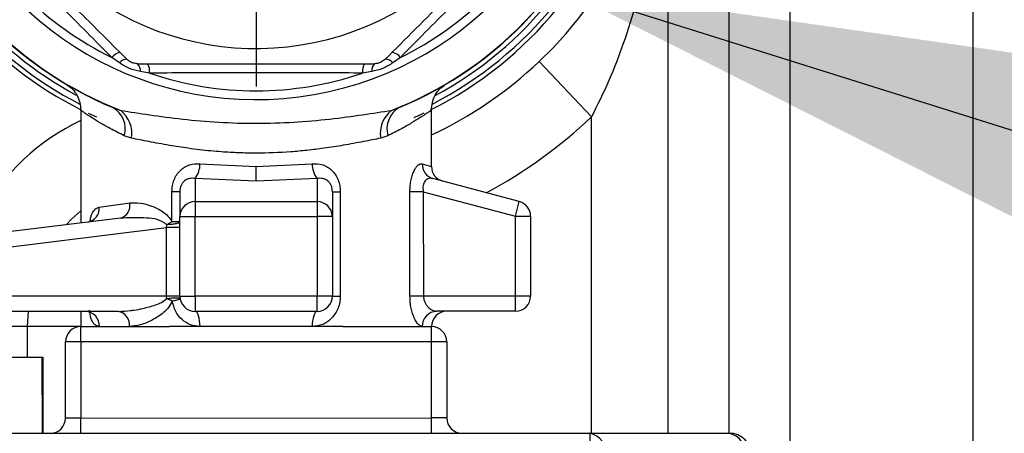
# Model space of a CAD drawing. Units: millimetres. Extents: x 4 to 416, y 4 to 293.
# Drawn here: x 239 to 246, y 199 to 202 of the extents above; entities that cross this region are included whole.
import ezdxf

# ---------------------------------------------------------------- set-up
doc = ezdxf.new("R2010")
doc.units = ezdxf.units.MM
doc.layers.add('FORMAT', color=7, linetype='Continuous')
doc.styles.add('SLDTEXTSTYLE0', font='TXT', dxfattribs={"width": 0.75})
doc.dimstyles.new('SLDDIMSTYLE0', dxfattribs={"dimtxt": 3.5, "dimasz": 3.556, "dimexe": 0, "dimexo": 0.0625, "dimgap": 0.875, "dimtad": 1, "dimdec": 0, "dimlfac": 10, "dimrnd": 1e-09, "dimzin": 12, "dimdsep": 46, "dimtxsty": 'SLDTEXTSTYLE0', "dimsah": 1, "dimcen": 0.09, "dimadec": 0, "dimazin": 3, "dimtfac": 1, "dimtdec": 0, "dimtofl": 0, "dimtmove": 0, "dimatfit": 3, "dimfxl": 0, "dimfrac": 2, "dimtolj": 1, "dimtzin": 12, "dimarcsym": 0})
doc.dimstyles.new('SLDDIMSTYLE3', dxfattribs={"dimtxt": 0.18, "dimasz": 3.556, "dimexe": 0, "dimexo": 0.0625, "dimgap": 0, "dimtad": 0, "dimtih": 1, "dimtoh": 1, "dimdec": 0, "dimrnd": 1e-09, "dimzin": 0, "dimdsep": 46, "dimtxsty": 'Standard', "dimsah": 1, "dimcen": 0.09, "dimadec": 0, "dimazin": 0, "dimtfac": 3.556, "dimtdec": 0, "dimtofl": 0, "dimtmove": 0, "dimatfit": 3, "dimfxl": 0, "dimfrac": 2, "dimtolj": 1, "dimtzin": 0, "dimarcsym": 0})

# ---------------------------------------------------------------- blocks, each defined once
blk = doc.blocks.new('_D_7')
at = {"layer": 'FORMAT'}
for p, q in [((198.03, 217.8649), (198.03, 181.3649)), ((245.43, 217.8649), (245.43, 181.3649)), ((245.43, 182.3649), (198.03, 182.3649))]:
    blk.add_line(p, q, dxfattribs=at)
for points in [[(198.03, 182.3649), (201.586, 181.9839), (201.586, 182.7459)], [(245.43, 182.3649), (241.874, 182.7459), (241.874, 181.9839)]]:
    blk.add_solid(points, dxfattribs=at)
at = {"layer": 'FORMAT', "insert": (217.8508, 186.8767), "char_height": 3.5, "attachment_point": 1, "style": 'SLDTEXTSTYLE0'}
blk.add_mtext('474', dxfattribs=at)
blk = doc.blocks.new('SW_CENTERMARKSYMBOL_5')
at = {"layer": 'FORMAT', "color": 0}
for p, q in [((0, 0.5), (0, 2.125)), ((0, 0), (0, 0.25)), ((-0.5, 0), (-2.125, 0)), ((0, 0), (-0.25, 0)), ((0, 0), (0, -0.25)), ((0, 0), (0.25, 0)), ((0.5, 0), (2.125, 0)), ((0, -0.5), (0, -2.125))]:
    blk.add_line(p, q, dxfattribs=at)

msp = doc.modelspace()

# ---------------------------------------------------------------- linework, layer by layer
at = {"color": 7, "linetype": 'Continuous', "lineweight": 25}
for p, q in [((243.83, 210.2649), (243.83, 199.4654)), ((244.23, 210.2649), (244.23, 198.3655)), ((243.43, 202.2997), (243.43, 199.4654)), ((239.8336, 201.8953), (239.784, 201.9309)), ((241.6766, 201.9312), (241.627, 201.8956)), ((242.93, 201.5411), (242.5862, 201.9042)), ((240.032, 201.8282), (239.9718, 201.8381)), ((241.4889, 201.8384), (241.4287, 201.8285)), ((239.5804, 201.5847), (239.5805, 200.8445)), ((239.7918, 201.6017), (239.8424, 201.5835)), ((241.6184, 201.5838), (241.669, 201.602)), ((241.8804, 201.216), (241.8804, 201.5851)), ((239.687, 201.538), (239.6317, 201.5635)), ((242.93, 199.4653), (242.93, 201.5411)), ((239.9134, 201.401), (239.8656, 201.4169)), ((241.5952, 201.4172), (241.5474, 201.4012)), ((240.3624, 201.2334), (240.7304, 201.2158)), ((240.7304, 201.2158), (241.0984, 201.2335)), ((240.7305, 201.1192), (240.7304, 201.2158)), ((241.82, 201.2336), (241.8804, 201.216)), ((240.3305, 201.1368), (240.3305, 200.9847)), ((240.7305, 201.1192), (240.3305, 201.1368)), ((241.1305, 201.1369), (240.7305, 201.1192)), ((241.1305, 201.1369), (241.1305, 200.9848)), ((242.4564, 200.9851), (241.8888, 201.137)), ((240.2305, 201.0498), (240.1785, 201.0498)), ((240.1785, 200.8524), (240.1785, 201.0498)), ((240.2305, 201.0498), (240.2305, 200.8881)), ((241.2305, 201.05), (241.2305, 200.8883)), ((241.2305, 201.05), (241.2825, 201.05)), ((241.2825, 201.05), (241.2826, 200.365)), ((241.8271, 201.0501), (241.7393, 201.05)), ((241.7394, 200.3651), (241.7393, 201.05)), ((241.8271, 201.0501), (241.8272, 200.3651)), ((241.8271, 201.0501), (242.4305, 200.8885)), ((239.7024, 200.9493), (239.9018, 200.9759)), ((240.3305, 200.9847), (241.1305, 200.9848)), ((240.3305, 200.9847), (240.3305, 200.8881)), ((241.1305, 200.9848), (241.1305, 200.8882)), ((242.4305, 200.8885), (242.4564, 200.9851)), ((239.842, 200.8767), (239.0183, 200.7754)), ((240.2305, 200.8881), (240.3305, 200.8881)), ((240.2306, 200.3648), (240.2305, 200.8881)), ((240.3305, 200.8881), (241.1305, 200.8882)), ((240.3306, 200.3648), (240.3305, 200.8881)), ((241.2305, 200.8883), (241.1305, 200.8882)), ((241.1305, 200.8882), (241.1306, 200.365)), ((241.2305, 200.8883), (241.2306, 200.365)), ((242.4306, 200.3652), (242.4305, 200.8885)), ((242.4305, 200.8885), (242.5305, 200.8885)), ((242.5305, 200.8885), (242.5306, 200.3652)), ((239.019, 200.6761), (240.1421, 200.8142)), ((240.1421, 200.8142), (240.1441, 200.8336)), ((240.2305, 200.8143), (240.1421, 200.8142)), ((240.1421, 200.3648), (240.1421, 200.8142)), ((240.2305, 200.8524), (240.1785, 200.8524)), ((240.1421, 200.3648), (239.019, 200.3646)), ((240.2306, 200.3648), (240.1421, 200.3648)), ((240.1445, 200.3489), (240.1421, 200.3648)), ((240.2306, 200.3648), (240.3306, 200.3648)), ((241.1306, 200.365), (240.3306, 200.3648)), ((240.3306, 200.3648), (240.3306, 200.2648)), ((241.2306, 200.365), (241.1306, 200.365)), ((241.1306, 200.265), (241.1306, 200.365)), ((241.2306, 200.365), (241.2826, 200.365)), ((241.8272, 200.3651), (241.7394, 200.3651)), ((242.4306, 200.3652), (241.8272, 200.3651)), ((242.4306, 200.2652), (242.4306, 200.3652)), ((242.5306, 200.3652), (242.4306, 200.3652)), ((239.8269, 200.2648), (239.0306, 200.2646)), ((239.235, 200.2647), (239.23, 200.1649)), ((239.5806, 200.2647), (239.5806, 200.1647)), ((241.1306, 200.265), (240.3306, 200.2648)), ((242.4306, 200.2652), (241.9149, 200.2651)), ((239.23, 200.1649), (239.0711, 200.1649)), ((239.23, 200.1649), (239.23, 199.9647)), ((239.5806, 200.1649), (239.23, 200.1649)), ((239.5806, 200.1647), (240.1627, 200.1648)), ((239.5806, 200.0647), (239.5806, 200.1647)), ((240.3626, 200.1649), (240.1627, 200.1648)), ((241.0986, 200.165), (240.3626, 200.1649)), ((241.2985, 200.165), (241.0986, 200.165)), ((241.2985, 200.165), (241.8806, 200.1651)), ((241.8806, 200.0651), (241.8806, 200.1651)), ((239.5806, 200.0647), (239.4806, 200.0647)), ((239.4807, 199.5647), (239.4806, 200.0647)), ((241.8806, 200.0651), (239.5806, 200.0647)), ((239.5806, 200.0647), (239.5807, 199.5647)), ((241.8807, 199.5651), (241.8806, 200.0651)), ((241.9806, 200.0651), (241.8806, 200.0651)), ((241.9806, 200.0651), (241.9807, 199.5651)), ((238.9246, 199.9646), (239.3264, 199.9647)), ((239.3264, 199.9647), (239.3265, 199.4647)), ((239.3264, 199.9647), (239.3325, 199.9647)), ((239.3325, 199.9647), (239.3326, 199.4647)), ((239.5807, 199.5647), (239.4807, 199.5647)), ((239.5807, 199.5647), (241.8807, 199.5651)), ((239.5807, 199.4647), (239.5807, 199.5647)), ((241.8807, 199.4651), (241.8807, 199.5651)), ((241.9807, 199.5651), (241.8807, 199.5651)), ((238.5429, 199.4645), (242.9186, 199.4653)), ((242.9186, 199.4653), (243.8307, 199.4654)), ((242.9186, 199.4653), (242.9186, 199.3153))]:
    msp.add_line(p, q, dxfattribs=at)
at = {"color": 7, "linetype": 'Continuous', "lineweight": 25, "flags": 128}
for points in [[(241.831, 201.5648), (241.8271, 201.563), (241.7657, 201.5347)], [(239.5805, 200.9253), (239.5229, 200.872), (239.4858, 200.8329)], [(240.3626, 200.1649), (240.362, 200.1844), (240.3602, 200.2031), (240.3572, 200.2204), (240.3532, 200.2356), (240.3484, 200.248), (240.3429, 200.2572), (240.3368, 200.2629), (240.3306, 200.2648)], [(241.1306, 200.265), (241.1244, 200.2631), (241.1184, 200.2574), (241.1128, 200.2481), (241.108, 200.2357), (241.104, 200.2205), (241.1011, 200.2032), (241.0992, 200.1845), (241.0986, 200.165)]]:
    msp.add_lwpolyline(points, dxfattribs=at)
at = {"color": 7, "linetype": 'Continuous', "lineweight": 25}
for centre, radius, start, end in [((240.73, 203.8649), 2.7, 313.43254, 37.38366), ((240.73, 203.8649), 2.55, 296.66673, 33.01184), ((240.73, 203.8649), 2.5207, 297.31066, 32.03022), ((240.73, 203.8649), 2.448, 291.27922, 30.40317), ((240.73, 203.8649), 2.45, 292.53547, 30.44092), ((240.73, 203.8649), 2.4793, 298.30203, 30.66542), ((240.73, 203.8649), 1.875, 206.95724, 18.62763), ((240.73, 203.8649), 2.2103, 199.81954, 0.00977), ((240.73, 203.8649), 2.55, 198.15107, 243.35281), ((240.73, 203.8649), 2.5207, 198.37693, 242.68903), ((240.73, 203.8649), 2.4793, 199.41408, 241.57928), ((240.73, 203.8649), 2.45, 199.57251, 247.48406), ((240.73, 203.8649), 2.448, 199.5825, 248.74032), ((240.73, 203.8649), 2.153, 206.08349, 243.93605), ((240.73, 203.8649), 2.153, 296.08349, 333.93605), ((239.8627, 201.8673), 0.1011, 104.79374, 141.07713), ((239.8835, 201.8548), 0.0643, 90.49977, 140.92357), ((241.5771, 201.8551), 0.0643, 39.09597, 89.51977), ((241.598, 201.8676), 0.1011, 38.9424, 75.2258), ((240.73, 203.8649), 2.7, 295.21905, 313.43254), ((239.9079, 201.8447), 0.0643, 354.09597, 44.51977), ((239.9315, 201.8389), 0.1011, 353.9424, 30.2258), ((241.5292, 201.8392), 0.1011, 149.79374, 186.07713), ((241.5528, 201.845), 0.0643, 135.49977, 185.92357), ((240.73, 203.8649), 2.153, 251.08349, 288.93605), ((239.7121, 201.4627), 0.1602, 343.40208, 60.15887), ((239.7213, 201.4313), 0.1945, 351.02349, 51.50143), ((241.7395, 201.4317), 0.1945, 128.5181, 188.99604), ((241.7487, 201.4631), 0.1602, 119.86067, 196.61746), ((240.23, 200.1649), 1.5, 115.66232, 150.4957), ((240.73, 203.8649), 3.2, 298.14143, 313.43254), ((240.2072, 201.2312), 0.1553, 322.55503, 0.80565), ((241.2537, 201.2314), 0.1553, 179.21389, 217.46451), ((241.9155, 201.2289), 0.0956, 177.15342, 253.83547), ((241.9804, 201.216), 0.1, 180.00977, 255.00977), ((239.6089, 200.9423), 0.0937, 279.98482, 4.27153), ((239.8168, 200.9595), 0.0866, 286.91286, 10.91146), ((240.3288, 200.8864), 0.0983, 89.03401, 178.99958), ((241.1322, 200.8865), 0.0983, 1.01995, 90.98553), ((242.4305, 200.8885), 0.1, 0.00977, 75.00977), ((240.3306, 200.3648), 0.1, 180.00977, 270.00977), ((241.1306, 200.365), 0.1, 270.00977, 0.00977), ((242.4306, 200.3652), 0.1, 270.00977, 0.00977), ((239.6075, 200.1697), 0.0951, 356.98689, 86.62821), ((239.8104, 200.1767), 0.0896, 352.35728, 79.3963), ((241.9176, 200.1677), 0.0975, 91.59822, 181.51467), ((241.9806, 200.1651), 0.1, 90.00977, 180.00977), ((239.5806, 200.0647), 0.1, 90.00977, 180.00977), ((241.8806, 200.0651), 0.1, 0.00977, 90.00977), ((239.3807, 199.5647), 0.1, 270.00977, 0.00977), ((242.0807, 199.5651), 0.1, 180.00977, 270.00977), ((242.8921, 199.334), 0.1339, 351.9603, 78.58802), ((243.8042, 199.3342), 0.1339, 351.9603, 78.58802), ((243.8308, 199.3154), 0.15, 0.00977, 90.00977)]:
    msp.add_arc(centre, radius, start, end, dxfattribs=at)
for points, knots in [([(238.7844, 203.0172), (238.9171, 202.8846), (239.1857, 202.6161), (239.5573, 202.2446), (239.7879, 202.0141), (239.883, 201.9191)], [0, 0, 0, 0, 0.364468, 0.73799, 1, 1, 1, 1]), ([(241.5777, 201.9193), (241.7103, 202.052), (241.9788, 202.3206), (242.3503, 202.6922), (242.5808, 202.9228), (242.6758, 203.0179)], [0, 0, 0, 0, 0.364468, 0.73799, 1, 1, 1, 1]), ([(239.784, 201.9309), (239.6751, 202.0409), (239.4575, 202.2606), (239.1261, 202.5919), (238.9063, 202.8094), (238.7963, 202.9183)], [0, 0, 0, 0, 0.333682, 0.666334, 1, 1, 1, 1]), ([(242.664, 202.919), (242.554, 202.81), (242.3343, 202.5925), (242.003, 202.261), (241.7855, 202.0412), (241.6766, 201.9312)], [0, 0, 0, 0, 0.333682, 0.666334, 1, 1, 1, 1]), ([(243.2255, 202.2997), (243.1976, 202.2067), (243.145, 202.0315), (243.047, 201.7772), (242.9691, 201.6201), (242.93, 201.5411)], [0, 0, 0, 0, 0.360352, 0.678608, 1, 1, 1, 1]), ([(239.9537, 201.8898), (239.9438, 201.8906), (239.924, 201.8923), (239.8996, 201.9042), (239.8876, 201.9149), (239.883, 201.9191)], [0, 0, 0, 0, 0.379638, 0.75968, 1, 1, 1, 1]), ([(241.5777, 201.9193), (241.5701, 201.913), (241.5549, 201.9002), (241.5292, 201.8913), (241.5132, 201.8904), (241.507, 201.89)], [0, 0, 0, 0, 0.3796381, 0.7596805, 1, 1, 1, 1]), ([(239.9537, 201.8898), (240.1412, 201.8898), (240.521, 201.8899), (241.0465, 201.89), (241.3726, 201.89), (241.507, 201.89)], [0, 0, 0, 0, 0.364468, 0.73799, 1, 1, 1, 1]), ([(241.4287, 201.8285), (241.2738, 201.8292), (240.9647, 201.8307), (240.496, 201.8306), (240.1868, 201.829), (240.032, 201.8282)], [0, 0, 0, 0, 0.333682, 0.666334, 1, 1, 1, 1]), ([(239.49, 201.7519), (239.5027, 201.743), (239.5282, 201.7251), (239.5575, 201.6837), (239.5768, 201.6358), (239.5792, 201.6013), (239.5804, 201.5844)], [0, 0, 0, 0, 0.2531435, 0.5076845, 0.7582937, 1, 1, 1, 1]), ([(241.8804, 201.5848), (241.8815, 201.6017), (241.8839, 201.6361), (241.9032, 201.6841), (241.9326, 201.7256), (241.9582, 201.7435), (241.971, 201.7525)], [0, 0, 0, 0, 0.242307, 0.492956, 0.747199, 1, 1, 1, 1]), ([(239.8656, 201.4169), (239.8346, 201.4326), (239.7769, 201.4617), (239.7082, 201.5016), (239.6439, 201.5413), (239.6062, 201.5667), (239.5883, 201.5788), (239.5816, 201.5835), (239.5808, 201.5841), (239.5804, 201.5844)], [0, 0, 0, 0, 0.182021, 0.33909, 0.50008, 0.749888, 0.833191, 0.917423, 1, 1, 1, 1]), ([(239.8424, 201.5835), (239.9037, 201.574), (240.0253, 201.5551), (240.2457, 201.525), (240.4829, 201.504), (240.7314, 201.4963), (240.9794, 201.5042), (241.2165, 201.5253), (241.4361, 201.5554), (241.5574, 201.5743), (241.6184, 201.5838)], [0, 0, 0, 0, 0.12782, 0.253578, 0.377576, 0.500302, 0.623609, 0.74702, 0.872703, 1, 1, 1, 1]), ([(241.8804, 201.5848), (241.8794, 201.5841), (241.8776, 201.5828), (241.8626, 201.5725), (241.8389, 201.5565), (241.8031, 201.5332), (241.7512, 201.5011), (241.6819, 201.461), (241.6241, 201.4318), (241.5952, 201.4172)], [0, 0, 0, 0, 0.124977, 0.249958, 0.371616, 0.500033, 0.660977, 0.830686, 1, 1, 1, 1]), ([(241.5474, 201.4012), (241.5107, 201.3939), (241.435, 201.3789), (241.3088, 201.3551), (241.1834, 201.3353), (241.0673, 201.3209), (240.9199, 201.3073), (240.7688, 201.3015), (240.6164, 201.3044), (240.517, 201.3099), (240.4315, 201.3172), (240.3588, 201.325), (240.2674, 201.3368), (240.1534, 201.3548), (240.0269, 201.3783), (239.9501, 201.3936), (239.9134, 201.401)], [0, 0, 0, 0, 0.083252, 0.171502, 0.24981, 0.314758, 0.374934, 0.499897, 0.561835, 0.625033, 0.66464, 0.706354, 0.750189, 0.826003, 0.91674, 1, 1, 1, 1]), ([(240.1785, 201.0498), (240.1791, 201.0633), (240.1804, 201.09), (240.1916, 201.128), (240.209, 201.162), (240.2327, 201.1904), (240.2612, 201.2122), (240.3036, 201.2324), (240.339, 201.233), (240.3624, 201.2334)], [0, 0, 0, 0, 0.131742, 0.260648, 0.387477, 0.514105, 0.63655, 0.759833, 1, 1, 1, 1]), ([(241.0984, 201.2335), (241.1219, 201.2331), (241.1573, 201.2325), (241.1997, 201.2124), (241.2281, 201.1906), (241.2518, 201.1623), (241.2693, 201.1281), (241.2804, 201.0901), (241.2818, 201.0634), (241.2825, 201.05)], [0, 0, 0, 0, 0.2403167, 0.363421, 0.485721, 0.6123566, 0.7392241, 0.869044, 1, 1, 1, 1]), ([(241.7393, 201.05), (241.7397, 201.0635), (241.7404, 201.0902), (241.7465, 201.1282), (241.7555, 201.1623), (241.7673, 201.1906), (241.7805, 201.2125), (241.7989, 201.2326), (241.8116, 201.2332), (241.82, 201.2336)], [0, 0, 0, 0, 0.131742, 0.260648, 0.387477, 0.514105, 0.63655, 0.759833, 1, 1, 1, 1]), ([(240.3305, 201.1368), (240.3179, 201.1378), (240.2989, 201.1393), (240.2756, 201.1309), (240.26, 201.121), (240.2473, 201.1076), (240.2376, 201.0905), (240.2315, 201.0706), (240.2308, 201.0569), (240.2305, 201.0498)], [0, 0, 0, 0, 0.265929, 0.402057, 0.51929, 0.642426, 0.75641, 0.874186, 1, 1, 1, 1]), ([(241.2305, 201.05), (241.2301, 201.057), (241.2294, 201.0708), (241.2234, 201.0906), (241.2137, 201.1078), (241.2009, 201.1212), (241.1853, 201.131), (241.1621, 201.1394), (241.143, 201.1379), (241.1305, 201.1369)], [0, 0, 0, 0, 0.12588, 0.243745, 0.357719, 0.480908, 0.597967, 0.733923, 1, 1, 1, 1]), ([(241.8888, 201.137), (241.8802, 201.138), (241.8671, 201.1395), (241.8502, 201.1312), (241.8389, 201.1213), (241.8302, 201.1079), (241.8247, 201.0907), (241.8233, 201.0709), (241.8258, 201.0571), (241.8271, 201.0501)], [0, 0, 0, 0, 0.265929, 0.402057, 0.51929, 0.642426, 0.75641, 0.874186, 1, 1, 1, 1]), ([(239.6408, 200.8519), (239.6426, 200.8627), (239.6486, 200.8967), (239.6687, 200.9354), (239.6911, 200.9447), (239.7024, 200.9493)], [0, 0, 0, 0, 0.188706, 0.594503, 1, 1, 1, 1]), ([(239.9018, 200.9759), (239.9247, 200.9769), (239.9706, 200.9787), (240.0454, 200.9584), (240.1072, 200.928), (240.1542, 200.8923), (240.1704, 200.8656), (240.1785, 200.8524)], [0, 0, 0, 0, 0.24948, 0.500252, 0.750302, 0.875398, 1, 1, 1, 1]), ([(240.1441, 200.8336), (240.1388, 200.8378), (240.0962, 200.8715), (239.9838, 200.8805), (239.8914, 200.878), (239.842, 200.8767)], [0, 0, 0, 0, 0.062456, 0.499223, 1, 1, 1, 1]), ([(240.2305, 200.8524), (240.2293, 200.8502), (240.2269, 200.8456), (240.2074, 200.8396), (240.1788, 200.8351), (240.1554, 200.8341), (240.1441, 200.8336)], [0, 0, 0, 0, 0.24179, 0.5, 0.75821, 1, 1, 1, 1]), ([(241.2826, 200.365), (241.2819, 200.3514), (241.2804, 200.3242), (241.265, 200.273), (241.2304, 200.2186), (241.1702, 200.174), (241.1223, 200.1679), (241.0986, 200.165)], [0, 0, 0, 0, 0.129963, 0.2608, 0.513906, 0.75955, 1, 1, 1, 1]), ([(241.8202, 200.1651), (241.8116, 200.1681), (241.7943, 200.1741), (241.7667, 200.2188), (241.749, 200.2732), (241.7406, 200.3244), (241.7398, 200.3515), (241.7394, 200.3651)], [0, 0, 0, 0, 0.24089, 0.486695, 0.739576, 0.87021, 1, 1, 1, 1]), ([(241.8272, 200.3651), (241.8276, 200.3584), (241.8286, 200.3444), (241.8354, 200.3253), (241.8455, 200.3078), (241.8622, 200.2878), (241.887, 200.2696), (241.9056, 200.2666), (241.9149, 200.2651)], [0, 0, 0, 0, 0.110278, 0.229109, 0.342891, 0.477683, 0.739245, 1, 1, 1, 1]), ([(239.8269, 200.2648), (239.8534, 200.2657), (239.88, 200.2667), (239.9076, 200.2701), (239.9096, 200.2704), (239.9166, 200.2713), (239.9431, 200.275), (239.9955, 200.2847), (240.0562, 200.3018), (240.1104, 200.3214), (240.1332, 200.3398), (240.1445, 200.3489)], [0, 0, 0, 0, 0.250155, 0.250797, 0.255503, 0.268262, 0.316018, 0.500433, 0.750599, 0.875695, 1, 1, 1, 1]), ([(240.1809, 200.3331), (240.1734, 200.3182), (240.1584, 200.2884), (240.1118, 200.2451), (240.0492, 200.2047), (239.972, 200.172), (239.9234, 200.1672), (239.8992, 200.1648)], [0, 0, 0, 0, 0.124574, 0.249686, 0.499771, 0.749978, 1, 1, 1, 1]), ([(240.1445, 200.3489), (240.1557, 200.3503), (240.1789, 200.3533), (240.2076, 200.3546), (240.2275, 200.3533), (240.2305, 200.3504), (240.2319, 200.3489)], [0, 0, 0, 0, 0.241809, 0.5, 0.758191, 1, 1, 1, 1]), ([(240.1809, 200.3331), (240.1871, 200.3344), (240.2021, 200.3376), (240.2177, 200.3419), (240.2297, 200.346), (240.231, 200.3479), (240.2319, 200.3489)], [0, 0, 0, 0, 0.20539, 0.500012, 0.701961, 1, 1, 1, 1]), ([(240.3626, 200.1649), (240.3412, 200.1673), (240.2979, 200.1721), (240.2423, 200.2088), (240.1985, 200.2628), (240.1868, 200.3094), (240.1809, 200.3331)], [0, 0, 0, 0, 0.242081, 0.488364, 0.740884, 1, 1, 1, 1]), ([(239.7025, 200.1647), (239.6912, 200.1674), (239.6743, 200.1715), (239.6573, 200.197), (239.6447, 200.2256), (239.6399, 200.2547), (239.637, 200.2721)], [0, 0, 0, 0, 0.362278, 0.544324, 0.726666, 1, 1, 1, 1])]:
    msp.add_open_spline(points, degree=3, knots=knots, dxfattribs=at)
for points in [[(239.9718, 201.8381), (239.9472, 201.8438), (239.898, 201.8553), (239.8551, 201.882), (239.8336, 201.8953)], [(241.627, 201.8956), (241.6056, 201.8823), (241.5627, 201.8555), (241.5135, 201.8441), (241.4889, 201.8384)], [(240.1785, 200.8524), (240.1731, 200.8491), (240.1623, 200.8427), (240.1502, 200.8366), (240.1441, 200.8336)], [(240.1809, 200.3331), (240.1752, 200.3358), (240.1637, 200.3413), (240.1509, 200.3464), (240.1445, 200.3489)]]:
    msp.add_open_spline(points, degree=3, dxfattribs=at)

# ---------------------------------------------------------------- block references
at = {"layer": 'FORMAT'}
msp.add_blockref('SW_CENTERMARKSYMBOL_5', (240.73, 203.8649), dxfattribs=at)

# ---------------------------------------------------------------- dimensions: what is measured, and where the dimension line sits
dim = msp.add_linear_dim(base=(198.03, 182.3649), p1=(245.43, 218.8649), p2=(198.03, 218.8649), dimstyle='SLDDIMSTYLE0', dxfattribs=at)
dim.commit()
dim.dimension.update_dxf_attribs({"geometry": '_D_7', "text_midpoint": (221.73, 182.3649), "dimtype": 160})

# ---------------------------------------------------------------- leaders
msp.add_leader([(242.7202, 202.3864), (255.5215, 198.3575)], dimstyle='SLDDIMSTYLE3', dxfattribs=at)

doc.saveas('drawing.dxf')
